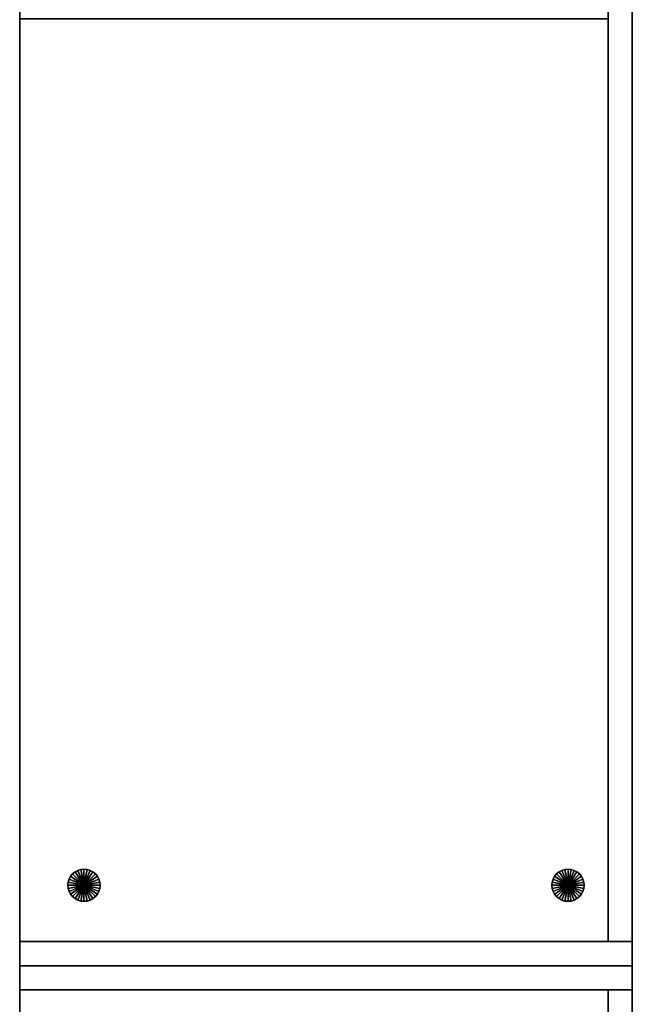
# Model space of a CAD drawing. Units: inches. Extents: x 372 to 647, y 535 to 896.
# Drawn here: x 628 to 647, y 819 to 850 of the extents above; entities that cross this region are included whole.
import ezdxf

# ---------------------------------------------------------------- set-up
doc = ezdxf.new("R2010")
doc.units = ezdxf.units.IN
doc.header["$MEASUREMENT"] = 0
for name, color, linetype in [('AFUFU-2D-ST-T', 7, 'Continuous'), ('AFUFU-3D-CP', 6, 'Continuous'), ('AFUFU-3D-GL', 7, 'Continuous'), ('AFUFU-3D-ST-CA-H', 6, 'Continuous'), ('AFUFU-3D-ST-CA-V', 6, 'Continuous'), ('AFUFU-3D-ST-ED-H', 6, 'Continuous'), ('AFUFU-3D-ST-ED-V', 6, 'Continuous'), ('AFUFU-3D-TP', 1, 'Continuous'), ('AFUFU-3D-TP-ED', 1, 'Continuous'), ('NOTFOUND', 3, 'Continuous')]:
    doc.layers.add(name, color=color, linetype=linetype)
doc.styles.get("Standard").update_dxf_attribs({"font": 'arial.ttf', "height": 6})

# ---------------------------------------------------------------- blocks, each defined once
blk = doc.blocks.new('3_WC2260B30O30LL_____XD_____ELS')
at = {"layer": 'AFUFU-3D-ST-CA-H'}
for p in [(60, 0), (60, -19.055)]:
    blk.add_point(p, dxfattribs=at)
at = {"layer": 'AFUFU-2D-ST-T', "flags": 1}
for tag, height in [('CAPTG', 2.5), ('CAPPN', 0.001), ('CAPMG', 0.001), ('CAPMC', 0.001), ('CAPQT', 0.001), ('CAPDH', 0.001), ('CAPGC', 0.001)]:
    blk.add_attdef(tag, (0, 0), '', height=height, dxfattribs=at)
at = {"layer": 'AFUFU-3D-CP'}
mesh = blk.add_polyface(dxfattribs=at)
corners = [(60, 0, 21.043), (60, -19.055, 21.043), (0, -19.055, 21.043), (0, 0, 21.043)]
mesh.append_faces([[corners[k] for k in face] for face in [(0, 1, 2, 3)]])
mesh = blk.add_polyface(dxfattribs=at)
corners = [(59.25, 0, 0.495), (59.25, -19.055, 0.495), (0.75, -19.055, 0.495), (0.75, 0, 0.495)]
mesh.append_faces([[corners[k] for k in face] for face in [(0, 1, 2, 3)]])
at = {"layer": 'AFUFU-3D-GL'}
mesh = blk.add_polyface(dxfattribs=at)
corners = [(57.375, -2, 0.25), (57.375, -2, 0.495), (57.377, -1.976, 0.495), (57.377, -1.976, 0.25), (57, -2, 0.25), (57.01, -1.902, 0.25), (57.01, -1.902), (57, -2), (57.5, -2), (57.038, -1.809, 0.25), (57.038, -1.809), (57.385, -1.952, 0.495), (57.385, -1.952, 0.25), (57.084, -1.722, 0.25), (57.084, -1.722), (57.396, -1.931, 0.495), (57.396, -1.931, 0.25), (57.146, -1.646, 0.25), (57.146, -1.646), (57.412, -1.912, 0.495), (57.412, -1.912, 0.25), (57.222, -1.584, 0.25), (57.222, -1.584), (57.431, -1.896, 0.495), (57.431, -1.896, 0.25), (57.309, -1.538, 0.25), (57.309, -1.538), (57.452, -1.885, 0.495), (57.452, -1.885, 0.25), (57.402, -1.51, 0.25), (57.402, -1.51), (57.476, -1.877, 0.495), (57.476, -1.877, 0.25), (57.5, -1.5, 0.25), (57.5, -1.5), (57.5, -1.875, 0.495), (57.5, -1.875, 0.25), (57.598, -1.51, 0.25), (57.598, -1.51), (57.524, -1.877, 0.495), (57.524, -1.877, 0.25), (57.691, -1.538, 0.25), (57.691, -1.538), (57.548, -1.885, 0.495), (57.548, -1.885, 0.25), (57.778, -1.584, 0.25), (57.778, -1.584), (57.569, -1.896, 0.495), (57.569, -1.896, 0.25), (57.854, -1.646, 0.25), (57.854, -1.646), (57.588, -1.912, 0.495), (57.588, -1.912, 0.25), (57.916, -1.722, 0.25), (57.916, -1.722), (57.604, -1.931, 0.495), (57.604, -1.931, 0.25), (57.962, -1.809, 0.25), (57.962, -1.809), (57.615, -1.952, 0.495), (57.615, -1.952, 0.25), (57.99, -1.902, 0.25), (57.99, -1.902), (57.623, -1.976, 0.495), (57.623, -1.976, 0.25), (58, -2, 0.25), (58, -2), (57.625, -2, 0.495), (57.625, -2, 0.25), (57.99, -2.098, 0.25), (57.99, -2.098), (57.623, -2.024, 0.495), (57.623, -2.024, 0.25), (57.962, -2.191, 0.25), (57.962, -2.191), (57.615, -2.048, 0.495), (57.615, -2.048, 0.25), (57.916, -2.278, 0.25), (57.916, -2.278), (57.604, -2.069, 0.495), (57.604, -2.069, 0.25), (57.854, -2.354, 0.25), (57.854, -2.354), (57.588, -2.088, 0.495), (57.588, -2.088, 0.25), (57.778, -2.416, 0.25), (57.778, -2.416), (57.569, -2.104, 0.495), (57.569, -2.104, 0.25), (57.691, -2.462, 0.25), (57.691, -2.462), (57.548, -2.115, 0.495), (57.548, -2.115, 0.25), (57.598, -2.49, 0.25), (57.598, -2.49), (57.524, -2.123, 0.495), (57.524, -2.123, 0.25), (57.5, -2.5, 0.25), (57.5, -2.5), (57.5, -2.125, 0.495), (57.5, -2.125, 0.25), (57.402, -2.49, 0.25), (57.402, -2.49), (57.476, -2.123, 0.495), (57.476, -2.123, 0.25), (57.309, -2.462, 0.25), (57.309, -2.462), (57.452, -2.115, 0.495), (57.452, -2.115, 0.25), (57.222, -2.416, 0.25), (57.222, -2.416), (57.431, -2.104, 0.495), (57.431, -2.104, 0.25), (57.146, -2.354, 0.25), (57.146, -2.354), (57.412, -2.088, 0.495), (57.412, -2.088, 0.25), (57.084, -2.278, 0.25), (57.084, -2.278), (57.396, -2.069, 0.495), (57.396, -2.069, 0.25), (57.038, -2.191, 0.25), (57.038, -2.191), (57.385, -2.048, 0.495), (57.385, -2.048, 0.25), (57.01, -2.098, 0.25), (57.01, -2.098), (57.377, -2.024, 0.495), (57.377, -2.024, 0.25)]
mesh.append_faces([[corners[k] for k in face] for face in [(0, 1, 2, 3), (4, 5, 6, 7), (5, 9, 10, 6), (3, 2, 11, 12), (9, 13, 14, 10), (12, 11, 15, 16), (13, 17, 18, 14), (16, 15, 19, 20), (17, 21, 22, 18), (20, 19, 23, 24), (21, 25, 26, 22), (24, 23, 27, 28), (25, 29, 30, 26), (28, 27, 31, 32), (29, 33, 34, 30), (32, 31, 35, 36), (33, 37, 38, 34), (36, 35, 39, 40), (37, 41, 42, 38), (40, 39, 43, 44), (41, 45, 46, 42), (44, 43, 47, 48), (45, 49, 50, 46), (48, 47, 51, 52), (49, 53, 54, 50), (52, 51, 55, 56), (53, 57, 58, 54), (56, 55, 59, 60), (57, 61, 62, 58), (60, 59, 63, 64), (61, 65, 66, 62), (64, 63, 67, 68), (65, 69, 70, 66), (68, 67, 71, 72), (69, 73, 74, 70), (72, 71, 75, 76), (73, 77, 78, 74), (76, 75, 79, 80), (77, 81, 82, 78), (80, 79, 83, 84), (81, 85, 86, 82), (84, 83, 87, 88), (85, 89, 90, 86), (88, 87, 91, 92), (89, 93, 94, 90), (92, 91, 95, 96), (93, 97, 98, 94), (96, 95, 99, 100), (97, 101, 102, 98), (100, 99, 103, 104), (101, 105, 106, 102), (104, 103, 107, 108), (105, 109, 110, 106), (108, 107, 111, 112), (109, 113, 114, 110), (112, 111, 115, 116), (113, 117, 118, 114), (116, 115, 119, 120), (117, 121, 122, 118), (120, 119, 123, 124), (121, 125, 126, 122), (124, 123, 127, 128), (125, 4, 7, 126), (128, 127, 1, 0)]])
mesh.append_faces([[corners[k] for k in face] for face in [(3, 5, 4, 0), (12, 9, 5, 3), (16, 13, 9, 12), (20, 17, 13, 16), (24, 21, 17, 20), (28, 25, 21, 24), (32, 29, 25, 28), (36, 33, 29, 32), (40, 37, 33, 36), (44, 41, 37, 40), (48, 45, 41, 44), (52, 49, 45, 48), (56, 53, 49, 52), (60, 57, 53, 56), (64, 61, 57, 60), (68, 65, 61, 64), (72, 69, 65, 68), (76, 73, 69, 72), (80, 77, 73, 76), (84, 81, 77, 80), (88, 85, 81, 84), (92, 89, 85, 88), (96, 93, 89, 92), (100, 97, 93, 96), (104, 101, 97, 100), (108, 105, 101, 104), (112, 109, 105, 108), (116, 113, 109, 112), (120, 117, 113, 116), (124, 121, 117, 120), (128, 125, 121, 124), (0, 4, 125, 128)]], dxfattribs={"vtx0": -1, "vtx2": -1})
mesh.append_faces([[corners[k] for k in face] for face in [(7, 6, 8, 8), (6, 10, 8, 8), (10, 14, 8, 8), (14, 18, 8, 8), (18, 22, 8, 8), (22, 26, 8, 8), (26, 30, 8, 8), (30, 34, 8, 8), (34, 38, 8, 8), (38, 42, 8, 8), (42, 46, 8, 8), (46, 50, 8, 8), (50, 54, 8, 8), (54, 58, 8, 8), (58, 62, 8, 8), (62, 66, 8, 8), (66, 70, 8, 8), (70, 74, 8, 8), (74, 78, 8, 8), (78, 82, 8, 8), (82, 86, 8, 8), (86, 90, 8, 8), (90, 94, 8, 8), (94, 98, 8, 8), (98, 102, 8, 8), (102, 106, 8, 8), (106, 110, 8, 8), (110, 114, 8, 8), (114, 118, 8, 8), (118, 122, 8, 8), (122, 126, 8, 8), (126, 7, 8, 8)]], dxfattribs={"vtx1": -1, "vtx2": -1, "vtx3": -1})
mesh = blk.add_polyface(dxfattribs=at)
corners = [(57.375, -17.055, 0.25), (57.375, -17.055, 0.495), (57.377, -17.031, 0.495), (57.377, -17.031, 0.25), (57, -17.055, 0.25), (57.01, -16.957, 0.25), (57.01, -16.957), (57, -17.055), (57.5, -17.055), (57.038, -16.864, 0.25), (57.038, -16.864), (57.385, -17.007, 0.495), (57.385, -17.007, 0.25), (57.084, -16.777, 0.25), (57.084, -16.777), (57.396, -16.986, 0.495), (57.396, -16.986, 0.25), (57.146, -16.701, 0.25), (57.146, -16.701), (57.412, -16.967, 0.495), (57.412, -16.967, 0.25), (57.222, -16.639, 0.25), (57.222, -16.639), (57.431, -16.951, 0.495), (57.431, -16.951, 0.25), (57.309, -16.593, 0.25), (57.309, -16.593), (57.452, -16.94, 0.495), (57.452, -16.94, 0.25), (57.402, -16.565, 0.25), (57.402, -16.565), (57.476, -16.932, 0.495), (57.476, -16.932, 0.25), (57.5, -16.555, 0.25), (57.5, -16.555), (57.5, -16.93, 0.495), (57.5, -16.93, 0.25), (57.598, -16.565, 0.25), (57.598, -16.565), (57.524, -16.932, 0.495), (57.524, -16.932, 0.25), (57.691, -16.593, 0.25), (57.691, -16.593), (57.548, -16.94, 0.495), (57.548, -16.94, 0.25), (57.778, -16.639, 0.25), (57.778, -16.639), (57.569, -16.951, 0.495), (57.569, -16.951, 0.25), (57.854, -16.701, 0.25), (57.854, -16.701), (57.588, -16.967, 0.495), (57.588, -16.967, 0.25), (57.916, -16.777, 0.25), (57.916, -16.777), (57.604, -16.986, 0.495), (57.604, -16.986, 0.25), (57.962, -16.864, 0.25), (57.962, -16.864), (57.615, -17.007, 0.495), (57.615, -17.007, 0.25), (57.99, -16.957, 0.25), (57.99, -16.957), (57.623, -17.031, 0.495), (57.623, -17.031, 0.25), (58, -17.055, 0.25), (58, -17.055), (57.625, -17.055, 0.495), (57.625, -17.055, 0.25), (57.99, -17.153, 0.25), (57.99, -17.153), (57.623, -17.079, 0.495), (57.623, -17.079, 0.25), (57.962, -17.246, 0.25), (57.962, -17.246), (57.615, -17.103, 0.495), (57.615, -17.103, 0.25), (57.916, -17.333, 0.25), (57.916, -17.333), (57.604, -17.124, 0.495), (57.604, -17.124, 0.25), (57.854, -17.409, 0.25), (57.854, -17.409), (57.588, -17.143, 0.495), (57.588, -17.143, 0.25), (57.778, -17.471, 0.25), (57.778, -17.471), (57.569, -17.159, 0.495), (57.569, -17.159, 0.25), (57.691, -17.517, 0.25), (57.691, -17.517), (57.548, -17.17, 0.495), (57.548, -17.17, 0.25), (57.598, -17.545, 0.25), (57.598, -17.545), (57.524, -17.178, 0.495), (57.524, -17.178, 0.25), (57.5, -17.555, 0.25), (57.5, -17.555), (57.5, -17.18, 0.495), (57.5, -17.18, 0.25), (57.402, -17.545, 0.25), (57.402, -17.545), (57.476, -17.178, 0.495), (57.476, -17.178, 0.25), (57.309, -17.517, 0.25), (57.309, -17.517), (57.452, -17.17, 0.495), (57.452, -17.17, 0.25), (57.222, -17.471, 0.25), (57.222, -17.471), (57.431, -17.159, 0.495), (57.431, -17.159, 0.25), (57.146, -17.409, 0.25), (57.146, -17.409), (57.412, -17.143, 0.495), (57.412, -17.143, 0.25), (57.084, -17.333, 0.25), (57.084, -17.333), (57.396, -17.124, 0.495), (57.396, -17.124, 0.25), (57.038, -17.246, 0.25), (57.038, -17.246), (57.385, -17.103, 0.495), (57.385, -17.103, 0.25), (57.01, -17.153, 0.25), (57.01, -17.153), (57.377, -17.079, 0.495), (57.377, -17.079, 0.25)]
mesh.append_faces([[corners[k] for k in face] for face in [(0, 1, 2, 3), (4, 5, 6, 7), (5, 9, 10, 6), (3, 2, 11, 12), (9, 13, 14, 10), (12, 11, 15, 16), (13, 17, 18, 14), (16, 15, 19, 20), (17, 21, 22, 18), (20, 19, 23, 24), (21, 25, 26, 22), (24, 23, 27, 28), (25, 29, 30, 26), (28, 27, 31, 32), (29, 33, 34, 30), (32, 31, 35, 36), (33, 37, 38, 34), (36, 35, 39, 40), (37, 41, 42, 38), (40, 39, 43, 44), (41, 45, 46, 42), (44, 43, 47, 48), (45, 49, 50, 46), (48, 47, 51, 52), (49, 53, 54, 50), (52, 51, 55, 56), (53, 57, 58, 54), (56, 55, 59, 60), (57, 61, 62, 58), (60, 59, 63, 64), (61, 65, 66, 62), (64, 63, 67, 68), (65, 69, 70, 66), (68, 67, 71, 72), (69, 73, 74, 70), (72, 71, 75, 76), (73, 77, 78, 74), (76, 75, 79, 80), (77, 81, 82, 78), (80, 79, 83, 84), (81, 85, 86, 82), (84, 83, 87, 88), (85, 89, 90, 86), (88, 87, 91, 92), (89, 93, 94, 90), (92, 91, 95, 96), (93, 97, 98, 94), (96, 95, 99, 100), (97, 101, 102, 98), (100, 99, 103, 104), (101, 105, 106, 102), (104, 103, 107, 108), (105, 109, 110, 106), (108, 107, 111, 112), (109, 113, 114, 110), (112, 111, 115, 116), (113, 117, 118, 114), (116, 115, 119, 120), (117, 121, 122, 118), (120, 119, 123, 124), (121, 125, 126, 122), (124, 123, 127, 128), (125, 4, 7, 126), (128, 127, 1, 0)]])
mesh.append_faces([[corners[k] for k in face] for face in [(3, 5, 4, 0), (12, 9, 5, 3), (16, 13, 9, 12), (20, 17, 13, 16), (24, 21, 17, 20), (28, 25, 21, 24), (32, 29, 25, 28), (36, 33, 29, 32), (40, 37, 33, 36), (44, 41, 37, 40), (48, 45, 41, 44), (52, 49, 45, 48), (56, 53, 49, 52), (60, 57, 53, 56), (64, 61, 57, 60), (68, 65, 61, 64), (72, 69, 65, 68), (76, 73, 69, 72), (80, 77, 73, 76), (84, 81, 77, 80), (88, 85, 81, 84), (92, 89, 85, 88), (96, 93, 89, 92), (100, 97, 93, 96), (104, 101, 97, 100), (108, 105, 101, 104), (112, 109, 105, 108), (116, 113, 109, 112), (120, 117, 113, 116), (124, 121, 117, 120), (128, 125, 121, 124), (0, 4, 125, 128)]], dxfattribs={"vtx0": -1, "vtx2": -1})
mesh.append_faces([[corners[k] for k in face] for face in [(7, 6, 8, 8), (6, 10, 8, 8), (10, 14, 8, 8), (14, 18, 8, 8), (18, 22, 8, 8), (22, 26, 8, 8), (26, 30, 8, 8), (30, 34, 8, 8), (34, 38, 8, 8), (38, 42, 8, 8), (42, 46, 8, 8), (46, 50, 8, 8), (50, 54, 8, 8), (54, 58, 8, 8), (58, 62, 8, 8), (62, 66, 8, 8), (66, 70, 8, 8), (70, 74, 8, 8), (74, 78, 8, 8), (78, 82, 8, 8), (82, 86, 8, 8), (86, 90, 8, 8), (90, 94, 8, 8), (94, 98, 8, 8), (98, 102, 8, 8), (102, 106, 8, 8), (106, 110, 8, 8), (110, 114, 8, 8), (114, 118, 8, 8), (118, 122, 8, 8), (122, 126, 8, 8), (126, 7, 8, 8)]], dxfattribs={"vtx1": -1, "vtx2": -1, "vtx3": -1})
at = {"layer": 'AFUFU-3D-ST-CA-H'}
mesh = blk.add_polyface(dxfattribs=at)
corners = [(0.75, -19.055, 0.495), (59.25, -19.055, 0.495), (59.25, -19.055, 1.635), (0.75, -19.055, 1.635), (0.75, 0, 1.635), (0.75, 0, 21.043), (59.25, 0, 21.043), (59.25, 0, 1.635), (0.75, 0, 0.495), (59.25, 0, 0.495)]
mesh.append_faces([[corners[k] for k in face] for face in [(0, 1, 2, 3), (7, 6, 5, 4), (9, 7, 4, 8), (3, 2, 7, 4)]])
mesh = blk.add_polyface(dxfattribs=at)
corners = [(0.75, -0.75, 1.635), (59.25, -0.75, 1.635), (59.25, -0.75, 21.043), (0.75, -0.75, 21.043)]
mesh.append_faces([[corners[k] for k in face] for face in [(0, 1, 2, 3)]])
mesh = blk.add_polyface(dxfattribs=at)
corners = [(30.57, -0.75, 14.365), (30.57, -19.055, 14.365), (59.25, -19.055, 14.365), (59.25, -0.75, 14.365), (59.25, -0.75, 13.615), (59.25, -19.055, 13.615), (30.57, -19.055, 13.615), (30.57, -0.75, 13.615)]
mesh.append_faces([[corners[k] for k in face] for face in [(0, 1, 2, 3), (4, 5, 6, 7), (1, 6, 5, 2)]])
at = {"layer": 'AFUFU-3D-ST-CA-V'}
mesh = blk.add_polyface(dxfattribs=at)
corners = [(59.25, -19.055, 21.043), (59.25, 0, 21.043), (59.25, 0, 0.495), (59.25, -19.055, 0.495)]
mesh.append_faces([[corners[k] for k in face] for face in [(0, 1, 2, 3)]])
mesh = blk.add_polyface(dxfattribs=at)
corners = [(60, 0, 0.495), (60, 0, 21.043), (60, -19.055, 21.043), (60, -19.055, 0.495)]
mesh.append_faces([[corners[k] for k in face] for face in [(0, 1, 2, 3)]])
at = {"layer": 'AFUFU-3D-ST-ED-H'}
mesh = blk.add_polyface(dxfattribs=at)
corners = [(0.75, -0.75, 1.635), (0.75, 0, 1.635), (59.25, 0, 1.635), (59.25, -0.75, 1.635)]
mesh.append_faces([[corners[k] for k in face] for face in [(0, 1, 2, 3)]])
mesh = blk.add_polyface(dxfattribs=at)
corners = [(0.75, 0, 21.043), (0.75, -0.75, 21.043), (59.25, -0.75, 21.043), (59.25, 0, 21.043)]
mesh.append_faces([[corners[k] for k in face] for face in [(0, 1, 2, 3)]])
at = {"layer": 'AFUFU-3D-ST-ED-V'}
mesh = blk.add_polyface(dxfattribs=at)
corners = [(59.25, 0, 21.043), (60, 0, 21.043), (60, 0, 0.495), (59.25, 0, 0.495), (60, -19.055, 21.043), (59.25, -19.055, 21.043), (59.25, -19.055, 0.495), (60, -19.055, 0.495)]
mesh.append_faces([[corners[k] for k in face] for face in [(0, 1, 2, 3), (4, 5, 6, 7), (3, 2, 7, 6), (1, 0, 5, 4)]])
at = {"layer": 'AFUFU-3D-TP'}
mesh = blk.add_polyface(dxfattribs=at)
corners = [(0, -19.055, 22.183), (60, -19.055, 22.183), (60, 0, 22.183), (0, 0, 22.183)]
mesh.append_faces([[corners[k] for k in face] for face in [(0, 1, 2, 3)]])
at = {"layer": 'AFUFU-3D-TP-ED'}
mesh = blk.add_polyface(dxfattribs=at)
corners = [(0, -19.055, 21.043), (0, -19.055, 22.183), (0, 0, 22.183), (0, 0, 21.043), (60, -19.055, 21.043), (60, -19.055, 22.183), (60, 0, 21.043), (60, 0, 22.183)]
mesh.append_faces([[corners[k] for k in face] for face in [(0, 1, 2, 3), (0, 4, 5, 1), (5, 4, 6, 7), (7, 6, 3, 2)]])
blk = doc.blocks.new('3_WC2260O30B30LL_____XD_____ELS')
at = {"layer": 'AFUFU-3D-ST-CA-H'}
for p in [(0, 0), (0, -19.055)]:
    blk.add_point(p, dxfattribs=at)
at = {"layer": 'AFUFU-2D-ST-T', "flags": 1}
for tag, height in [('CAPTG', 2.5), ('CAPPN', 0.001), ('CAPMG', 0.001), ('CAPMC', 0.001), ('CAPQT', 0.001), ('CAPDH', 0.001), ('CAPGC', 0.001)]:
    blk.add_attdef(tag, (0, 0), '', height=height, dxfattribs=at)
at = {"layer": 'AFUFU-3D-CP'}
mesh = blk.add_polyface(dxfattribs=at)
corners = [(60, 0, 21.043), (60, -19.055, 21.043), (0, -19.055, 21.043), (0, 0, 21.043)]
mesh.append_faces([[corners[k] for k in face] for face in [(0, 1, 2, 3)]])
mesh = blk.add_polyface(dxfattribs=at)
corners = [(59.25, 0, 0.495), (59.25, -19.055, 0.495), (0.75, -19.055, 0.495), (0.75, 0, 0.495)]
mesh.append_faces([[corners[k] for k in face] for face in [(0, 1, 2, 3)]])
at = {"layer": 'AFUFU-3D-ST-CA-H'}
mesh = blk.add_polyface(dxfattribs=at)
corners = [(0.75, -19.055, 0.495), (59.25, -19.055, 0.495), (59.25, -19.055, 1.635), (0.75, -19.055, 1.635), (0.75, 0, 1.635), (0.75, 0, 21.043), (59.25, 0, 21.043), (59.25, 0, 1.635), (0.75, 0, 0.495), (59.25, 0, 0.495)]
mesh.append_faces([[corners[k] for k in face] for face in [(0, 1, 2, 3), (7, 6, 5, 4), (9, 7, 4, 8), (3, 2, 7, 4)]])
mesh = blk.add_polyface(dxfattribs=at)
corners = [(0.75, -0.75, 1.635), (59.25, -0.75, 1.635), (59.25, -0.75, 21.043), (0.75, -0.75, 21.043)]
mesh.append_faces([[corners[k] for k in face] for face in [(0, 1, 2, 3)]])
mesh = blk.add_polyface(dxfattribs=at)
corners = [(0.75, -0.75, 14.365), (0.75, -19.055, 14.365), (29.43, -19.055, 14.365), (29.43, -0.75, 14.365), (29.43, -0.75, 13.615), (29.43, -19.055, 13.615), (0.75, -19.055, 13.615), (0.75, -0.75, 13.615)]
mesh.append_faces([[corners[k] for k in face] for face in [(0, 1, 2, 3), (4, 5, 6, 7), (1, 6, 5, 2)]])
at = {"layer": 'AFUFU-3D-ST-CA-V'}
mesh = blk.add_polyface(dxfattribs=at)
corners = [(0, -19.055, 0.495), (0, -19.055, 21.043), (0, 0, 21.043), (0, 0, 0.495)]
mesh.append_faces([[corners[k] for k in face] for face in [(0, 1, 2, 3)]])
mesh = blk.add_polyface(dxfattribs=at)
corners = [(0.75, -19.055, 0.495), (0.75, 0, 0.495), (0.75, 0, 21.043), (0.75, -19.055, 21.043)]
mesh.append_faces([[corners[k] for k in face] for face in [(0, 1, 2, 3)]])
at = {"layer": 'AFUFU-3D-ST-ED-H'}
mesh = blk.add_polyface(dxfattribs=at)
corners = [(0.75, -0.75, 1.635), (0.75, 0, 1.635), (59.25, 0, 1.635), (59.25, -0.75, 1.635)]
mesh.append_faces([[corners[k] for k in face] for face in [(0, 1, 2, 3)]])
mesh = blk.add_polyface(dxfattribs=at)
corners = [(0.75, 0, 21.043), (0.75, -0.75, 21.043), (59.25, -0.75, 21.043), (59.25, 0, 21.043)]
mesh.append_faces([[corners[k] for k in face] for face in [(0, 1, 2, 3)]])
at = {"layer": 'AFUFU-3D-ST-ED-V'}
mesh = blk.add_polyface(dxfattribs=at)
corners = [(0, -19.055, 0.495), (0.75, -19.055, 0.495), (0.75, -19.055, 21.043), (0, -19.055, 21.043), (0.75, 0, 0.495), (0, 0, 0.495), (0, 0, 21.043), (0.75, 0, 21.043)]
mesh.append_faces([[corners[k] for k in face] for face in [(0, 1, 2, 3), (4, 5, 6, 7), (1, 0, 5, 4), (3, 2, 7, 6)]])
at = {"layer": 'AFUFU-3D-TP'}
mesh = blk.add_polyface(dxfattribs=at)
corners = [(0, -19.055, 22.183), (60, -19.055, 22.183), (60, 0, 22.183), (0, 0, 22.183)]
mesh.append_faces([[corners[k] for k in face] for face in [(0, 1, 2, 3)]])
at = {"layer": 'AFUFU-3D-TP-ED'}
mesh = blk.add_polyface(dxfattribs=at)
corners = [(0, -19.055, 21.043), (0, -19.055, 22.183), (0, 0, 22.183), (0, 0, 21.043), (60, -19.055, 21.043), (60, -19.055, 22.183), (60, 0, 21.043), (60, 0, 22.183)]
mesh.append_faces([[corners[k] for k in face] for face in [(0, 1, 2, 3), (0, 4, 5, 1), (5, 4, 6, 7), (7, 6, 3, 2)]])

msp = doc.modelspace()

# ---------------------------------------------------------------- block references
at = {"layer": 'NOTFOUND', "rotation": 270}
for name, p in [('3_WC2260B30O30LL_____XD_____ELS', (647.494, 880.327)), ('3_WC2260O30B30LL_____XD_____ELS', (647.494, 820.327))]:
    msp.add_blockref(name, p, dxfattribs=at)

doc.saveas('drawing.dxf')
